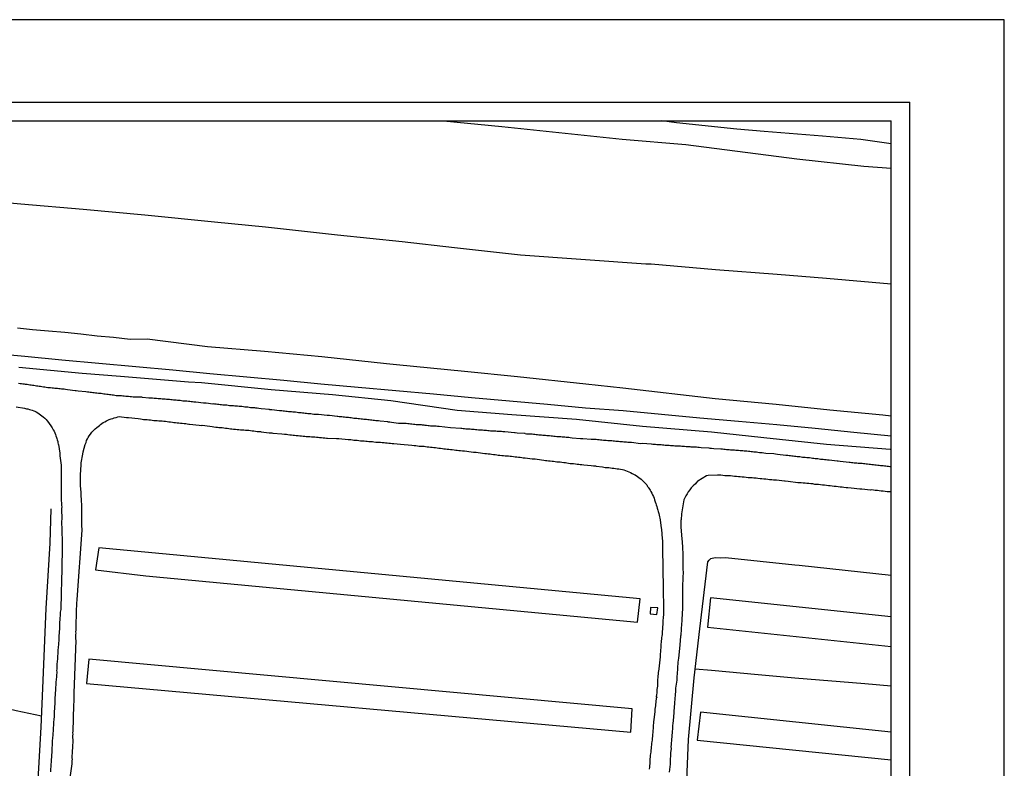
# Model space of a CAD drawing. Units: millimetres. Extents: x 186465 to 187288, y 1652775 to 1654162.
# Drawn here: x 187130 to 187288, y 1654042 to 1654162 of the extents above; entities that cross this region are included whole.
import ezdxf

# ---------------------------------------------------------------- set-up
doc = ezdxf.new("R2010")
doc.units = ezdxf.units.MM
for name, color, linetype in [('T-DIM', 1, 'Continuous'), ('V-EDIFICACAO', 2, 'Continuous'), ('V-LOTE', 1, 'Continuous'), ('V-REFERENCIA', 2, 'Continuous'), ('V-TESTADA', 5, 'Continuous'), ('V-VALETA', 173, 'Continuous')]:
    doc.layers.add(name, color=color, linetype=linetype)

# ---------------------------------------------------------------- blocks, each defined once
blk = doc.blocks.new('a3')
at = {"layer": 'Defpoints'}
blk.add_lwpolyline([(0, 0), (297, 0), (297, 420), (0, 420)], close=True, dxfattribs=at)

msp = doc.modelspace()

# ---------------------------------------------------------------- linework, layer by layer
at = {"color": 7}
for p in [(186477.9352, 1654148.4924), (187272.8728, 1652781.1883)]:
    msp.add_line(p, (187272.8728, 1654148.4924), dxfattribs=at)
at = {"layer": 'T-DIM', "color": 1}
for p in [(186480.9352, 1654145.4924), (187269.8728, 1652784.1883)]:
    msp.add_line(p, (187269.8728, 1654145.4924), dxfattribs=at)
at = {"layer": 'V-EDIFICACAO'}
for points in [[(187142.73, 1654077.01), (187142.21, 1654073.49), (187150.3, 1654072.49), (187229.15, 1654065.09), (187229.15, 1654065.09), (187229.59, 1654068.81), (187142.73, 1654077.01)], [(187231.24, 1654067.42), (187231.17, 1654066.41), (187232.28, 1654066.28), (187232.43, 1654067.37), (187231.24, 1654067.42)], [(187141.15, 1654059.16), (187140.77, 1654055.23), (187228.07, 1654047.44), (187228.31, 1654051.17), (187141.15, 1654059.16)]]:
    msp.add_lwpolyline(points, close=True, dxfattribs=at)
for points in [[(187269.8728, 1654065.9515), (187240.87, 1654068.98), (187240.38, 1654064.25), (187269.8728, 1654061.1563)], [(187269.8728, 1654047.4386), (187239.25, 1654050.61), (187238.71, 1654046.16), (187269.8728, 1654042.9624)]]:
    msp.add_lwpolyline(points, dxfattribs=at)
at = {"layer": 'V-LOTE'}
msp.add_lwpolyline([(187124.92, 1654108.28), (187130.86, 1654107.73), (187136.8, 1654107.18), (187142.74, 1654106.63), (187148.68, 1654106.08), (187154.62, 1654105.53), (187160.56, 1654104.98), (187166.5, 1654104.43), (187172.44, 1654103.88), (187178.38, 1654103.33), (187184.35, 1654102.78), (187190.38, 1654102.23), (187196.41, 1654101.68), (187202.51, 1654101.13), (187208.61, 1654100.58), (187214.71, 1654100.03), (187220.81, 1654099.48), (187226.87, 1654099.05), (187233.03, 1654098.46), (187239.19, 1654097.87), (187245.35, 1654097.32), (187251.51, 1654096.77), (187257.67, 1654096.22), (187263.86, 1654095.57), (187269.8728, 1654094.9386)], dxfattribs=at)
at = {"layer": 'V-REFERENCIA'}
for points in [[(187153.59, 1654100.81), (187153.38, 1654100.83), (187153.12, 1654100.85), (187152.91, 1654100.87), (187152.7, 1654100.89), (187152.44, 1654100.91), (187152.23, 1654100.91), (187152.01, 1654100.93), (187151.8, 1654100.96), (187151.59, 1654100.98), (187151.37, 1654101), (187151.16, 1654101), (187150.95, 1654101.02), (187150.75, 1654101), (187149.75, 1654101.13), (187149.64, 1654101.15), (187148.25, 1654101.19), (187147.96, 1654101.23), (187147.74, 1654101.23), (187147.49, 1654101.28), (187147.27, 1654101.28), (187147.06, 1654101.3), (187146.8, 1654101.32), (187146.59, 1654101.34), (187146.37, 1654101.36), (187146.16, 1654101.36), (187145.95, 1654101.38), (187145.73, 1654101.4), (187145.52, 1654101.4), (187145.31, 1654101.45), (187145.09, 1654101.47), (187144.88, 1654101.49), (187144.67, 1654101.53), (187144.45, 1654101.53), (187144.24, 1654101.58), (187144.02, 1654101.62), (187143.77, 1654101.64), (187143.56, 1654101.66), (187143.34, 1654101.7), (187143.09, 1654101.73), (187142.87, 1654101.75), (187142.66, 1654101.77), (187142.4, 1654101.79), (187142.19, 1654101.83), (187141.97, 1654101.85), (187141.76, 1654101.87), (187141.55, 1654101.9), (187141.33, 1654101.92), (187141.12, 1654101.96), (187140.91, 1654101.98), (187140.67, 1654102.03), (187139.41, 1654102.15), (187139.11, 1654102.17), (187138.96, 1654102.16), (187137.7, 1654102.34), (187137.36, 1654102.39), (187137.15, 1654102.43), (187136.93, 1654102.47), (187136.72, 1654102.47), (187136.51, 1654102.52), (187136.29, 1654102.52), (187136.08, 1654102.56), (187135.87, 1654102.54), (187135.65, 1654102.58), (187135.44, 1654102.6), (187135.22, 1654102.6), (187134.97, 1654102.64), (187134.75, 1654102.67), (187134.54, 1654102.69), (187134.28, 1654102.73), (187134.07, 1654102.77), (187133.86, 1654102.77), (187133.6, 1654102.81), (187133.39, 1654102.86), (187133.17, 1654102.9), (187132.96, 1654102.92), (187132.75, 1654102.94), (187132.53, 1654102.99), (187132.32, 1654103.03), (187132.11, 1654103.03), (187131.89, 1654103.07), (187131.68, 1654103.11), (187131.46, 1654103.16), (187131.21, 1654103.18), (187130.99, 1654103.2), (187130.78, 1654103.24), (187130.52, 1654103.28), (187130.31, 1654103.31), (187130.1, 1654103.33), (187129.84, 1654103.37)], [(187181.71, 1654097.99), (187181.49, 1654098.01), (187181.28, 1654098.03), (187181.06, 1654098.05), (187181, 1654098.06), (187179.74, 1654098.2), (187179.44, 1654098.22), (187179.38, 1654098.23), (187177.99, 1654098.37), (187177.65, 1654098.39), (187177.43, 1654098.41), (187177.22, 1654098.41), (187176.96, 1654098.46), (187176.75, 1654098.48), (187176.54, 1654098.5), (187176.28, 1654098.52), (187176.07, 1654098.54), (187175.85, 1654098.57), (187175.64, 1654098.59), (187175.43, 1654098.61), (187175.21, 1654098.63), (187175, 1654098.67), (187174.78, 1654098.67), (187174.53, 1654098.71), (187174.31, 1654098.74), (187174.1, 1654098.76), (187173.84, 1654098.78), (187173.63, 1654098.8), (187173.42, 1654098.82), (187173.16, 1654098.84), (187172.95, 1654098.88), (187172.73, 1654098.88), (187172.52, 1654098.93), (187172.31, 1654098.93), (187172.09, 1654098.97), (187171.88, 1654098.97), (187171.73, 1654098.95), (187170.47, 1654099.14), (187170.13, 1654099.16), (187170.11, 1654099.17), (187168.76, 1654099.31), (187168.42, 1654099.35), (187168.16, 1654099.38), (187167.95, 1654099.4), (187167.74, 1654099.44), (187167.48, 1654099.44), (187167.27, 1654099.48), (187167.05, 1654099.48), (187166.84, 1654099.52), (187166.62, 1654099.55), (187166.37, 1654099.57), (187166.15, 1654099.57), (187165.94, 1654099.61), (187165.68, 1654099.65), (187165.47, 1654099.65), (187165.26, 1654099.68), (187165, 1654099.7), (187164.79, 1654099.74), (187164.57, 1654099.74), (187164.36, 1654099.78), (187164.15, 1654099.8), (187163.93, 1654099.8), (187163.72, 1654099.8), (187163.51, 1654099.82), (187163.29, 1654099.87), (187163.08, 1654099.87), (187162.87, 1654099.89), (187162.65, 1654099.91), (187162.44, 1654099.93), (187162.22, 1654099.95), (187161.97, 1654099.99), (187161.75, 1654099.99), (187161.54, 1654100.04), (187161.28, 1654100.04), (187161.07, 1654100.08), (187161.01, 1654100.06), (187159.96, 1654100.19), (187159.62, 1654100.23), (187159.55, 1654100.23), (187158.29, 1654100.34), (187158, 1654100.38), (187157.78, 1654100.42), (187157.53, 1654100.42), (187157.31, 1654100.46), (187157.1, 1654100.46), (187156.84, 1654100.51), (187156.63, 1654100.51), (187156.41, 1654100.55), (187156.2, 1654100.55), (187155.99, 1654100.59), (187155.77, 1654100.61), (187155.56, 1654100.64), (187155.35, 1654100.64), (187155.13, 1654100.68), (187154.92, 1654100.7), (187154.71, 1654100.7), (187154.49, 1654100.74), (187154.28, 1654100.76), (187154.06, 1654100.79), (187153.81, 1654100.79), (187153.59, 1654100.81)], [(187129.48, 1654099.64), (187130.78, 1654099.4), (187131.12, 1654099.31), (187131.34, 1654099.27), (187131.59, 1654099.21), (187131.81, 1654099.14), (187132.02, 1654099.08), (187132.28, 1654098.99), (187132.49, 1654098.91), (187132.7, 1654098.84), (187132.96, 1654098.67), (187133.17, 1654098.5), (187133.39, 1654098.33), (187133.6, 1654098.18), (187133.79, 1654097.99), (187134.05, 1654097.82), (187134.26, 1654097.59), (187134.43, 1654097.39), (187134.66, 1654097.09), (187135.13, 1654096.43), (187135.26, 1654096.24), (187135.43, 1654095.92), (187135.56, 1654095.73), (187135.69, 1654095.45), (187135.78, 1654095.19), (187135.86, 1654094.98), (187135.95, 1654094.72), (187136.01, 1654094.51), (187136.05, 1654094.3), (187136.16, 1654094.04), (187136.18, 1654093.83), (187136.22, 1654093.61), (187136.25, 1654093.55), (187136.46, 1654092.2), (187136.48, 1654091.86), (187136.46, 1654091.75), (187136.67, 1654090.24), (187136.67, 1654089.9), (187136.67, 1654089.64), (187136.67, 1654089.43), (187136.67, 1654089.21), (187136.67, 1654088.96), (187136.67, 1654088.74), (187136.67, 1654088.49), (187136.67, 1654088.23), (187136.67, 1654088.02), (187136.67, 1654087.76), (187136.67, 1654087.55), (187136.67, 1654087.33), (187136.67, 1654087.08), (187136.67, 1654086.86), (187136.67, 1654086.61), (187136.67, 1654086.35), (187136.67, 1654086.14), (187136.69, 1654085.88), (187136.69, 1654085.67), (187136.69, 1654085.45), (187136.69, 1654085.2), (187136.69, 1654084.98), (187136.69, 1654084.73), (187136.69, 1654084.47), (187136.72, 1654084.26), (187136.74, 1654084), (187136.76, 1654083.79)], [(187140.07, 1654079.83), (187140.07, 1654079.86), (187140.05, 1654080.11), (187140.03, 1654080.37), (187140.03, 1654080.62), (187140.03, 1654080.88), (187140.03, 1654081.18), (187140.03, 1654081.44), (187140.03, 1654081.74), (187140.01, 1654081.88), (187140.01, 1654083.15), (187140.01, 1654083.53), (187140.01, 1654083.59), (187139.94, 1654084.85), (187139.9, 1654085.24), (187139.88, 1654085.54), (187139.88, 1654085.79), (187139.88, 1654086.05), (187139.86, 1654086.31), (187139.83, 1654086.56), (187139.81, 1654086.82), (187139.79, 1654087.08), (187139.77, 1654087.37), (187139.77, 1654087.63), (187139.77, 1654087.89), (187139.77, 1654088.14), (187139.79, 1654088.4), (187139.81, 1654088.7), (187139.81, 1654088.96), (187139.84, 1654089.25), (187139.84, 1654089.51), (187139.86, 1654089.77), (187139.9, 1654090.02), (187139.9, 1654090.28), (187139.9, 1654090.58), (187139.88, 1654090.64), (187140.15, 1654092.03), (187140.24, 1654092.39), (187140.54, 1654093.57), (187140.69, 1654093.89), (187140.77, 1654094.21), (187140.9, 1654094.47), (187141.03, 1654094.72), (187141.16, 1654094.98), (187141.37, 1654095.21), (187141.63, 1654095.53), (187141.86, 1654095.81), (187142.16, 1654096.11), (187142.42, 1654096.32), (187142.62, 1654096.45), (187142.82, 1654096.64), (187143, 1654096.79), (187143.21, 1654096.94), (187143.45, 1654097.09), (187143.68, 1654097.22), (187143.94, 1654097.37), (187144.19, 1654097.5), (187144.41, 1654097.58), (187144.71, 1654097.69), (187144.96, 1654097.77), (187145.22, 1654097.84), (187145.52, 1654097.92), (187145.78, 1654098.01), (187145.97, 1654098.06), (187147.19, 1654097.92), (187147.51, 1654097.93), (187149.02, 1654097.73), (187149.41, 1654097.69), (187149.66, 1654097.65), (187149.92, 1654097.6), (187150.22, 1654097.58), (187150.48, 1654097.56), (187150.78, 1654097.52), (187151.03, 1654097.52), (187151.29, 1654097.47), (187151.54, 1654097.43), (187151.8, 1654097.43), (187152.1, 1654097.41), (187152.36, 1654097.37), (187152.65, 1654097.37), (187152.91, 1654097.35), (187153.17, 1654097.3)], [(187153.17, 1654097.3), (187153.42, 1654097.3), (187153.68, 1654097.26), (187153.98, 1654097.22), (187154.24, 1654097.2), (187154.53, 1654097.18), (187154.79, 1654097.13), (187155.05, 1654097.11), (187155.3, 1654097.07), (187155.56, 1654097.05), (187155.86, 1654097), (187156.12, 1654096.98), (187156.41, 1654096.94), (187156.67, 1654096.92), (187156.93, 1654096.9), (187157.18, 1654096.83), (187157.29, 1654096.82), (187158.81, 1654096.66), (187159.23, 1654096.64), (187159.3, 1654096.65), (187160.56, 1654096.49), (187160.94, 1654096.45), (187161.2, 1654096.41), (187161.5, 1654096.38), (187161.75, 1654096.36), (187162.01, 1654096.32), (187162.27, 1654096.28), (187162.52, 1654096.28), (187162.78, 1654096.24), (187163.04, 1654096.19), (187163.34, 1654096.17), (187163.59, 1654096.15), (187163.85, 1654096.11), (187164.1, 1654096.09), (187164.36, 1654096.06), (187164.66, 1654096.02), (187164.92, 1654096), (187165.22, 1654095.98), (187165.47, 1654095.94), (187165.73, 1654095.92), (187165.98, 1654095.92), (187166.24, 1654095.89), (187166.54, 1654095.85), (187166.8, 1654095.85), (187167.09, 1654095.81), (187167.35, 1654095.77), (187167.61, 1654095.77), (187167.86, 1654095.72), (187168.12, 1654095.68), (187168.42, 1654095.66), (187168.68, 1654095.64), (187168.78, 1654095.62), (187170.09, 1654095.47), (187170.51, 1654095.42), (187170.66, 1654095.38), (187172.09, 1654095.27), (187172.52, 1654095.25), (187172.82, 1654095.21), (187173.08, 1654095.17), (187173.37, 1654095.12), (187173.63, 1654095.12), (187173.89, 1654095.08), (187174.14, 1654095.06), (187174.4, 1654095.04), (187174.7, 1654095), (187174.96, 1654094.98), (187175.25, 1654094.95), (187175.51, 1654094.91), (187175.77, 1654094.91), (187176.02, 1654094.87), (187176.28, 1654094.87), (187176.58, 1654094.85), (187176.84, 1654094.83), (187177.13, 1654094.78), (187177.39, 1654094.78), (187177.65, 1654094.74), (187177.9, 1654094.74), (187178.16, 1654094.7), (187178.46, 1654094.7), (187178.72, 1654094.65), (187179.01, 1654094.65), (187179.27, 1654094.61), (187179.42, 1654094.59), (187180.85, 1654094.53), (187181.26, 1654094.51), (187182.73, 1654094.36), (187183.16, 1654094.36), (187183.41, 1654094.31), (187183.67, 1654094.27), (187183.93, 1654094.27), (187184.18, 1654094.25), (187184.44, 1654094.23), (187184.74, 1654094.18), (187185, 1654094.18), (187185.29, 1654094.14), (187185.55, 1654094.12), (187185.81, 1654094.1), (187186.06, 1654094.08), (187186.32, 1654094.06), (187186.62, 1654094.04), (187186.88, 1654094.01)], [(187209.86, 1654095.38), (187209.56, 1654095.42), (187209.41, 1654095.45), (187207.85, 1654095.59), (187207.55, 1654095.59), (187207.34, 1654095.64), (187207.08, 1654095.64), (187206.87, 1654095.68), (187206.66, 1654095.68), (187206.44, 1654095.7), (187206.23, 1654095.7), (187206.01, 1654095.7), (187205.8, 1654095.72), (187205.59, 1654095.72), (187205.37, 1654095.77), (187205.16, 1654095.77), (187204.95, 1654095.81), (187204.73, 1654095.81), (187204.52, 1654095.81), (187204.31, 1654095.85), (187204.09, 1654095.85), (187203.88, 1654095.89), (187203.66, 1654095.89), (187203.41, 1654095.94), (187203.19, 1654095.94), (187202.98, 1654095.98), (187202.72, 1654095.98), (187202.51, 1654096), (187202.3, 1654096.02), (187202.04, 1654096.02), (187201.83, 1654096.06), (187201.61, 1654096.06), (187201.4, 1654096.09), (187201.19, 1654096.11), (187200.97, 1654096.13), (187200.82, 1654096.14), (187199.14, 1654096.24), (187197.33, 1654096.45), (187197.09, 1654096.45), (187196.87, 1654096.49), (187196.66, 1654096.49), (187196.4, 1654096.53), (187196.19, 1654096.53), (187195.97, 1654096.53), (187195.76, 1654096.58), (187195.55, 1654096.58), (187195.33, 1654096.62), (187195.12, 1654096.62), (187194.91, 1654096.66), (187194.69, 1654096.66), (187194.48, 1654096.71), (187194.27, 1654096.71), (187194.05, 1654096.73), (187193.84, 1654096.75), (187193.63, 1654096.75), (187193.41, 1654096.79), (187193.2, 1654096.79), (187192.98, 1654096.83), (187192.73, 1654096.83), (187192.51, 1654096.88), (187192.3, 1654096.88), (187192.04, 1654096.92), (187191.83, 1654096.92), (187191.62, 1654096.94), (187191.36, 1654096.94), (187191.15, 1654096.96), (187190.93, 1654096.96), (187190.83, 1654096.94), (187189.69, 1654097.11), (187189.4, 1654097.16), (187189.18, 1654097.18), (187189.12, 1654097.2), (187187.9, 1654097.33), (187187.6, 1654097.35), (187187.39, 1654097.37), (187187.17, 1654097.39), (187186.96, 1654097.43), (187186.75, 1654097.43), (187186.53, 1654097.47), (187186.32, 1654097.5), (187186.11, 1654097.52), (187185.89, 1654097.54), (187185.68, 1654097.56), (187185.47, 1654097.58), (187185.25, 1654097.6), (187185.04, 1654097.63), (187184.82, 1654097.65), (187184.57, 1654097.69), (187184.35, 1654097.71), (187184.14, 1654097.73), (187183.88, 1654097.75), (187183.67, 1654097.77), (187183.46, 1654097.8), (187183.2, 1654097.84), (187182.99, 1654097.86), (187182.77, 1654097.88), (187182.56, 1654097.9), (187182.35, 1654097.92), (187182.13, 1654097.94), (187181.92, 1654097.97), (187181.71, 1654097.99)], [(187186.88, 1654094.01), (187187.17, 1654093.97), (187187.43, 1654093.97), (187187.69, 1654093.95), (187187.94, 1654093.93), (187188.2, 1654093.91), (187188.5, 1654093.89), (187188.75, 1654093.84), (187189.01, 1654093.82), (187189.27, 1654093.8), (187189.52, 1654093.78), (187189.78, 1654093.76), (187190.04, 1654093.74), (187190.06, 1654093.74), (187191.13, 1654093.65), (187192.94, 1654093.46), (187193.33, 1654093.42), (187193.58, 1654093.39), (187193.84, 1654093.37), (187194.14, 1654093.33), (187194.39, 1654093.29), (187194.65, 1654093.29), (187194.91, 1654093.29), (187195.16, 1654093.24), (187195.42, 1654093.2), (187195.68, 1654093.2), (187195.97, 1654093.16), (187196.23, 1654093.12), (187196.49, 1654093.09), (187196.74, 1654093.07), (187197, 1654093.03), (187197.3, 1654093.01), (187197.56, 1654092.99), (187197.85, 1654092.95), (187198.11, 1654092.9), (187198.37, 1654092.88), (187198.62, 1654092.84), (187198.88, 1654092.82), (187199.18, 1654092.77), (187199.44, 1654092.75), (187199.73, 1654092.73), (187199.99, 1654092.69), (187200.25, 1654092.65), (187200.5, 1654092.62), (187200.76, 1654092.6), (187201.06, 1654092.56), (187201.32, 1654092.54), (187201.38, 1654092.54), (187202.47, 1654092.39), (187202.85, 1654092.35), (187203.11, 1654092.33), (187203.3, 1654092.33), (187204.31, 1654092.18), (187204.69, 1654092.13), (187204.95, 1654092.11), (187205.2, 1654092.09), (187205.5, 1654092.05), (187205.76, 1654092.01), (187206.06, 1654091.96), (187206.31, 1654091.96), (187206.57, 1654091.92), (187206.83, 1654091.88), (187207.08, 1654091.86), (187207.38, 1654091.83), (187207.64, 1654091.79), (187207.94, 1654091.77), (187208.19, 1654091.75), (187208.45, 1654091.75), (187208.71, 1654091.71), (187208.96, 1654091.68), (187209.26, 1654091.66), (187209.52, 1654091.62), (187209.82, 1654091.58), (187210.07, 1654091.56), (187210.33, 1654091.54), (187210.59, 1654091.49), (187210.84, 1654091.45), (187211.16, 1654091.43), (187212.25, 1654091.28), (187212.68, 1654091.26), (187212.74, 1654091.26), (187213.75, 1654091.11), (187214.13, 1654091.07), (187214.39, 1654091.02), (187214.64, 1654091.02), (187214.9, 1654090.98), (187215.16, 1654090.94), (187215.46, 1654090.92), (187215.71, 1654090.9), (187215.97, 1654090.85), (187216.22, 1654090.81), (187216.48, 1654090.81), (187216.78, 1654090.77), (187217.04, 1654090.72), (187217.34, 1654090.68), (187217.59, 1654090.66), (187217.85, 1654090.64), (187218.1, 1654090.6), (187218.36, 1654090.55), (187218.66, 1654090.53), (187218.92, 1654090.51)], [(187237.16, 1654093.22), (187236.95, 1654093.22), (187236.73, 1654093.24), (187236.52, 1654093.27), (187236.3, 1654093.27), (187236.05, 1654093.29), (187235.83, 1654093.29), (187235.62, 1654093.29), (187235.36, 1654093.31), (187235.15, 1654093.33), (187234.94, 1654093.35), (187234.68, 1654093.37), (187234.47, 1654093.37), (187234.25, 1654093.39), (187234.04, 1654093.42), (187233.83, 1654093.44), (187233.61, 1654093.44), (187233.4, 1654093.46), (187233.19, 1654093.48), (187232.97, 1654093.5), (187232.76, 1654093.5), (187232.54, 1654093.52), (187232.29, 1654093.54), (187232.07, 1654093.56), (187231.86, 1654093.59), (187231.6, 1654093.59), (187231.39, 1654093.61), (187231.37, 1654093.61), (187229.98, 1654093.71), (187229.95, 1654093.71), (187229.66, 1654093.7), (187228.19, 1654093.87), (187227.85, 1654093.89), (187227.63, 1654093.91), (187227.42, 1654093.93), (187227.16, 1654093.95), (187226.95, 1654093.97), (187226.73, 1654093.99), (187226.52, 1654094.01), (187226.31, 1654094.01), (187226.09, 1654094.04), (187225.88, 1654094.06), (187225.67, 1654094.06), (187225.45, 1654094.1), (187225.24, 1654094.1), (187225.03, 1654094.14), (187224.81, 1654094.14), (187224.6, 1654094.16), (187224.38, 1654094.18), (187224.13, 1654094.21), (187223.91, 1654094.23), (187223.7, 1654094.23), (187223.44, 1654094.27), (187223.23, 1654094.27), (187223.02, 1654094.31), (187222.76, 1654094.31), (187222.55, 1654094.36), (187222.33, 1654094.36), (187222.12, 1654094.36), (187221.91, 1654094.4), (187221.71, 1654094.38), (187220.41, 1654094.48), (187220.11, 1654094.48), (187220, 1654094.47), (187218.7, 1654094.61), (187218.36, 1654094.65), (187218.15, 1654094.68), (187217.93, 1654094.7), (187217.72, 1654094.7), (187217.51, 1654094.74), (187217.29, 1654094.74), (187217.08, 1654094.74), (187216.87, 1654094.78), (187216.65, 1654094.78), (187216.44, 1654094.83), (187216.22, 1654094.83), (187215.97, 1654094.87), (187215.76, 1654094.87), (187215.54, 1654094.91), (187215.29, 1654094.91), (187215.07, 1654094.95), (187214.86, 1654094.95), (187214.6, 1654094.98), (187214.39, 1654095), (187214.17, 1654095.02), (187213.96, 1654095.04), (187213.75, 1654095.06), (187213.53, 1654095.08), (187213.32, 1654095.08), (187213.11, 1654095.12), (187212.89, 1654095.12), (187212.68, 1654095.17), (187212.47, 1654095.17), (187212.25, 1654095.21), (187212.04, 1654095.21), (187211.82, 1654095.23), (187211.57, 1654095.25), (187211.35, 1654095.25), (187211.14, 1654095.3), (187211.12, 1654095.32), (187209.86, 1654095.38)], [(187265.65, 1654090.45), (187265.44, 1654090.47), (187265.23, 1654090.51), (187265.01, 1654090.51), (187264.8, 1654090.55), (187264.59, 1654090.55), (187264.37, 1654090.58), (187264.16, 1654090.57), (187263.95, 1654090.6), (187263.73, 1654090.64), (187263.52, 1654090.64), (187263.3, 1654090.68), (187263.11, 1654090.66), (187261.68, 1654090.85), (187261.34, 1654090.9), (187261.19, 1654090.92), (187259.93, 1654091.04), (187259.63, 1654091.07), (187259.42, 1654091.11), (187259.16, 1654091.13), (187258.95, 1654091.15), (187258.73, 1654091.17), (187258.52, 1654091.19), (187258.31, 1654091.24), (187258.09, 1654091.26), (187257.88, 1654091.28), (187257.67, 1654091.3), (187257.45, 1654091.32), (187257.24, 1654091.34), (187257.02, 1654091.37), (187256.77, 1654091.41), (187256.55, 1654091.41), (187256.34, 1654091.45), (187256.08, 1654091.47), (187255.87, 1654091.49), (187255.66, 1654091.51), (187255.4, 1654091.56), (187255.19, 1654091.58), (187254.97, 1654091.6), (187254.76, 1654091.62), (187254.55, 1654091.64), (187254.33, 1654091.66), (187254.12, 1654091.71), (187253.91, 1654091.71), (187253.69, 1654091.75), (187253.48, 1654091.77), (187253.26, 1654091.79), (187253.01, 1654091.81), (187252.94, 1654091.82), (187251.64, 1654091.96), (187251.3, 1654092.01), (187251.06, 1654092.07), (187249.76, 1654092.15), (187249.42, 1654092.2), (187249.16, 1654092.22), (187248.95, 1654092.24), (187248.74, 1654092.26), (187248.48, 1654092.3), (187248.27, 1654092.33), (187248.05, 1654092.35), (187247.84, 1654092.37), (187247.63, 1654092.39), (187247.41, 1654092.41), (187247.2, 1654092.43), (187246.98, 1654092.45), (187246.73, 1654092.48), (187246.51, 1654092.52), (187246.3, 1654092.52), (187246.04, 1654092.56), (187245.83, 1654092.56), (187245.62, 1654092.58), (187245.36, 1654092.6), (187245.15, 1654092.6), (187244.93, 1654092.62), (187244.72, 1654092.65), (187244.51, 1654092.65), (187244.29, 1654092.67), (187244.08, 1654092.69), (187243.87, 1654092.71), (187243.65, 1654092.73), (187243.44, 1654092.73), (187243.23, 1654092.75), (187243.01, 1654092.77), (187242.8, 1654092.8), (187242.58, 1654092.8), (187242.56, 1654092.8), (187241.39, 1654092.9), (187241.05, 1654092.92), (187240.83, 1654092.95), (187240.64, 1654092.99), (187239.38, 1654093.05), (187239.08, 1654093.07), (187238.87, 1654093.09), (187238.65, 1654093.12), (187238.44, 1654093.12), (187238.23, 1654093.14), (187238.01, 1654093.16), (187237.8, 1654093.16), (187237.59, 1654093.18), (187237.37, 1654093.2), (187237.16, 1654093.22)], [(187218.92, 1654090.51), (187219.22, 1654090.47), (187219.47, 1654090.43), (187219.73, 1654090.4), (187219.98, 1654090.38), (187220.24, 1654090.34), (187220.56, 1654090.32), (187221.74, 1654090.21), (187222.12, 1654090.17), (187222.42, 1654090.13), (187222.53, 1654090.11), (187223.57, 1654089.98), (187224, 1654089.91), (187224.3, 1654089.89), (187224.56, 1654089.87), (187224.85, 1654089.83), (187225.11, 1654089.78), (187225.37, 1654089.76), (187225.62, 1654089.72), (187225.88, 1654089.68), (187226.18, 1654089.66), (187226.44, 1654089.61), (187226.73, 1654089.57), (187226.99, 1654089.51), (187227.25, 1654089.42), (187227.5, 1654089.29), (187227.76, 1654089.21), (187228.06, 1654089.08), (187228.32, 1654088.93), (187228.61, 1654088.78), (187228.81, 1654088.7), (187229.75, 1654088.03), (187230.65, 1654087.1), (187230.72, 1654086.92), (187230.77, 1654086.86), (187230.85, 1654086.75), (187230.9, 1654086.69), (187230.96, 1654086.61), (187230.98, 1654086.58), (187231.17, 1654086.26), (187231.32, 1654086.01), (187231.45, 1654085.75), (187231.58, 1654085.49), (187231.71, 1654085.24), (187231.84, 1654084.94), (187231.9, 1654084.68), (187232.01, 1654084.38), (187232.09, 1654084.13), (187232.18, 1654083.87), (187232.24, 1654083.62), (187232.33, 1654083.36), (187232.41, 1654083.06), (187232.5, 1654082.8), (187232.58, 1654082.5), (187232.65, 1654082.25), (187232.69, 1654081.99), (187232.73, 1654081.74), (187232.8, 1654081.48), (187232.8, 1654081.46), (187232.97, 1654080.2), (187233.03, 1654079.92), (187233.12, 1654078.49), (187233.16, 1654078.1), (187233.16, 1654077.85), (187233.18, 1654077.59), (187233.18, 1654077.33), (187233.18, 1654077.08), (187233.18, 1654076.78), (187233.2, 1654076.52), (187233.2, 1654076.22), (187233.2, 1654075.97), (187233.2, 1654075.71), (187233.2, 1654075.46), (187233.22, 1654075.2), (187233.23, 1654074.9), (187233.25, 1654074.64), (187233.25, 1654074.34), (187233.25, 1654074.09), (187233.25, 1654073.83), (187233.25, 1654073.58), (187233.25, 1654073.32), (187233.25, 1654073.02), (187233.25, 1654072.76), (187233.25, 1654072.46), (187233.25, 1654072.21), (187233.29, 1654071.95), (187233.27, 1654071.7), (187233.27, 1654071.44), (187233.27, 1654071.18), (187233.27, 1654071.12), (187233.29, 1654069.73), (187233.27, 1654069.54), (187233.31, 1654068.15), (187233.33, 1654067.77), (187233.35, 1654067.51), (187233.35, 1654067.25), (187233.35, 1654067), (187233.31, 1654066.74), (187233.31, 1654066.48), (187233.31, 1654066.18), (187233.29, 1654065.93)], [(187269.8728, 1654090), (187269.67, 1654090), (187269.46, 1654090.02), (187269.2, 1654090.04), (187268.99, 1654090.08), (187268.77, 1654090.08), (187268.56, 1654090.13), (187268.35, 1654090.13), (187268.13, 1654090.17), (187267.92, 1654090.19), (187267.7, 1654090.21), (187267.45, 1654090.25), (187267.23, 1654090.28), (187267.02, 1654090.32), (187266.76, 1654090.32), (187266.55, 1654090.34), (187266.34, 1654090.38), (187266.08, 1654090.4), (187265.87, 1654090.43), (187265.65, 1654090.45)], [(187261.98, 1654086.71), (187261.68, 1654086.75), (187261.38, 1654086.77), (187261.04, 1654086.81), (187260.74, 1654086.84), (187260.4, 1654086.88), (187260.1, 1654086.92), (187259.8, 1654086.96), (187259.5, 1654087.01), (187259.16, 1654087.03), (187258.86, 1654087.05), (187258.52, 1654087.09), (187258.22, 1654087.14), (187257.92, 1654087.18), (187257.62, 1654087.18), (187257.28, 1654087.24), (187256.98, 1654087.26), (187256.64, 1654087.31), (187256.34, 1654087.31), (187256.04, 1654087.35), (187255.74, 1654087.39), (187255.4, 1654087.43), (187255.1, 1654087.43), (187254.87, 1654087.42), (187253.35, 1654087.65), (187252.88, 1654087.69), (187252.77, 1654087.67), (187251.47, 1654087.84), (187251, 1654087.86), (187250.7, 1654087.9), (187250.36, 1654087.93), (187250.06, 1654087.95), (187249.76, 1654087.99), (187249.46, 1654088.01), (187249.12, 1654088.06), (187248.82, 1654088.08), (187248.48, 1654088.12), (187248.18, 1654088.16), (187247.84, 1654088.16), (187247.54, 1654088.2), (187247.24, 1654088.23), (187246.94, 1654088.25), (187246.6, 1654088.29), (187246.3, 1654088.31), (187245.96, 1654088.35), (187245.66, 1654088.37), (187245.36, 1654088.4), (187245.06, 1654088.42), (187244.72, 1654088.44), (187244.42, 1654088.48), (187244.08, 1654088.53), (187243.78, 1654088.53), (187243.48, 1654088.57), (187243.18, 1654088.57), (187242.84, 1654088.61), (187242.54, 1654088.63), (187242.2, 1654088.65), (187242.01, 1654088.66), (187240.49, 1654088.59), (187240.21, 1654088.57), (187238.86, 1654087.71), (187238.76, 1654087.63), (187238.67, 1654087.5), (187238.57, 1654087.44), (187238.46, 1654087.29), (187238.1, 1654086.94), (187237.77, 1654086.61), (187237.54, 1654086.31), (187237.28, 1654085.96), (187237.11, 1654085.67), (187236.9, 1654085.32), (187236.77, 1654085.02), (187236.62, 1654084.68), (187236.56, 1654084.38), (187236.49, 1654084.04), (187236.45, 1654083.74), (187236.36, 1654083.4), (187236.34, 1654083.1), (187236.28, 1654082.76), (187236.24, 1654082.46), (187236.22, 1654082.12), (187236.19, 1654081.82), (187236.15, 1654081.48), (187236.13, 1654081.46), (187236.13, 1654080.31), (187236.28, 1654078.45), (187236.32, 1654077.98), (187236.34, 1654077.68), (187236.39, 1654077.33), (187236.39, 1654076.99), (187236.41, 1654076.69), (187236.43, 1654076.35), (187236.45, 1654076.05), (187236.45, 1654075.71), (187236.45, 1654075.41), (187236.45, 1654075.07), (187236.45, 1654074.77), (187236.45, 1654074.43), (187236.45, 1654074.13), (187236.45, 1654073.79), (187236.45, 1654073.49)], [(187269.8728, 1654085.9581), (187269.84, 1654085.96), (187269.54, 1654085.98), (187269.2, 1654086), (187268.9, 1654086.05), (187268.56, 1654086.09), (187268.26, 1654086.11), (187267.96, 1654086.13), (187267.66, 1654086.17), (187267.32, 1654086.22), (187267.02, 1654086.24), (187266.68, 1654086.28), (187266.57, 1654086.26), (187265.18, 1654086.41), (187264.82, 1654086.39), (187263.43, 1654086.58), (187262.92, 1654086.62), (187262.62, 1654086.64), (187262.28, 1654086.67), (187261.98, 1654086.71)], [(187136.76, 1654083.79), (187136.78, 1654083.57), (187136.76, 1654083.32), (187136.76, 1654083.25), (187136.78, 1654081.61), (187136.76, 1654081.29), (187136.82, 1654079.77), (187136.82, 1654079.43), (187136.82, 1654079.21), (187136.82, 1654078.96), (187136.84, 1654078.74), (187136.84, 1654078.49), (187136.84, 1654078.23), (187136.84, 1654078.02), (187136.84, 1654077.76), (187136.84, 1654077.55), (187136.84, 1654077.33), (187136.87, 1654077.08), (187136.86, 1654076.87), (187136.86, 1654076.65), (187136.86, 1654076.44), (187136.86, 1654076.22), (187136.86, 1654075.97), (187136.86, 1654075.71), (187136.84, 1654075.5), (187136.82, 1654075.24), (187136.82, 1654075.03), (187136.82, 1654074.81), (187136.82, 1654074.56), (187136.82, 1654074.34), (187136.82, 1654074.09), (187136.82, 1654073.83), (187136.8, 1654073.62), (187136.8, 1654073.36), (187136.8, 1654073.3), (187136.76, 1654071.95), (187136.74, 1654071.61), (187136.72, 1654071.46), (187136.69, 1654070.03), (187136.69, 1654069.69), (187136.67, 1654069.43), (187136.67, 1654069.22), (187136.67, 1654068.96), (187136.67, 1654068.75), (187136.67, 1654068.53), (187136.65, 1654068.28), (187136.65, 1654068.06), (187136.61, 1654067.81), (187136.61, 1654067.59), (187136.61, 1654067.38), (187136.61, 1654067.12), (187136.59, 1654066.91), (187136.55, 1654066.7), (187136.55, 1654066.44), (187136.55, 1654066.23), (187136.52, 1654066.01), (187136.5, 1654065.8), (187136.48, 1654065.59), (187136.48, 1654065.37), (187136.44, 1654065.12), (187136.42, 1654064.9), (187136.42, 1654064.65), (187136.42, 1654064.43), (187136.4, 1654064.22), (187136.42, 1654064.11), (187136.33, 1654062.77), (187136.31, 1654062.43), (187136.29, 1654062.23), (187136.2, 1654060.97), (187136.18, 1654060.63), (187136.18, 1654060.42), (187136.14, 1654060.16), (187136.14, 1654059.95), (187136.1, 1654059.73), (187136.1, 1654059.52), (187136.08, 1654059.31), (187136.08, 1654059.09), (187136.05, 1654058.88), (187136.05, 1654058.67), (187136.01, 1654058.45), (187136.01, 1654058.24), (187136.01, 1654058.02), (187135.97, 1654057.77), (187135.97, 1654057.55), (187135.95, 1654057.34), (187135.99, 1654057.08), (187135.97, 1654057.06), (187135.97, 1654056.87), (187135.95, 1654056.66), (187135.93, 1654056.4), (187135.93, 1654056.19), (187135.88, 1654055.97), (187135.88, 1654055.76), (187135.86, 1654055.55), (187135.86, 1654055.33), (187135.84, 1654055.12), (187135.84, 1654054.91), (187135.8, 1654054.69), (187135.8, 1654054.48), (187135.78, 1654054.33), (187135.67, 1654052.77)], [(187139.07, 1654062.19), (187139.06, 1654062.3), (187139.06, 1654062.64), (187139.06, 1654062.85), (187139.06, 1654063.07), (187139.09, 1654063.32), (187139.06, 1654063.54), (187139.09, 1654063.79), (187139.09, 1654064.05), (187139.09, 1654064.26), (187139.09, 1654064.52), (187139.11, 1654064.73), (187139.11, 1654064.95), (187139.11, 1654065.2), (187139.11, 1654065.42), (187139.13, 1654065.67), (187139.15, 1654065.93), (187139.15, 1654066.14), (187139.17, 1654066.4), (187139.17, 1654066.61), (187139.17, 1654066.83), (187139.17, 1654067.08), (187139.17, 1654067.3), (187139.19, 1654067.55), (187139.19, 1654067.81), (187139.19, 1654068.02), (187139.21, 1654068.28), (187139.24, 1654068.49), (187139.26, 1654068.71), (187140.07, 1654079.83)], [(187236.45, 1654073.49), (187236.47, 1654073.15), (187236.47, 1654072.85), (187236.45, 1654072.51), (187236.45, 1654072.17), (187236.43, 1654072.1), (187236.41, 1654070.88), (187236.39, 1654070.65), (187236.41, 1654069.09), (187236.41, 1654068.62), (187236.39, 1654068.32), (187236.39, 1654068.02), (187236.39, 1654067.68), (187236.36, 1654067.38), (187236.36, 1654067.04), (187236.34, 1654066.7), (187236.34, 1654066.4), (187236.32, 1654066.1), (187236.3, 1654065.8), (187236.3, 1654065.5), (187236.28, 1654065.16), (187236.24, 1654064.86), (187236.21, 1654064.52), (187236.19, 1654064.22), (187236.15, 1654063.92), (187236.15, 1654063.62), (187236.13, 1654063.28), (187236.09, 1654062.98), (187236.05, 1654062.83), (187235.96, 1654061.44), (187235.79, 1654059.78), (187235.74, 1654059.31), (187235.68, 1654058.96), (187235.66, 1654058.67), (187235.64, 1654058.32), (187235.6, 1654058.02), (187235.58, 1654057.68), (187235.6, 1654057.38), (187235.55, 1654057.04), (187235.53, 1654056.74), (187235.49, 1654056.4), (187235.47, 1654056.1), (187235.45, 1654055.76), (187235.4, 1654055.46), (187235.36, 1654055.12), (187235.32, 1654054.82), (187235.27, 1654054.48), (187235.27, 1654054.18), (187235.28, 1654053.88), (187235.19, 1654053.54), (187235.19, 1654053.24), (187235.15, 1654052.94), (187235.13, 1654052.6), (187235.11, 1654052.3), (187235.11, 1654052.06), (187235, 1654050.72), (187234.98, 1654050.53), (187234.87, 1654049.27), (187234.83, 1654048.8), (187234.8, 1654048.5), (187234.78, 1654048.2), (187234.76, 1654047.9), (187234.74, 1654047.6), (187234.7, 1654047.3), (187234.68, 1654046.96), (187234.66, 1654046.66), (187234.64, 1654046.32), (187234.61, 1654046.02), (187234.57, 1654045.72), (187234.57, 1654045.42), (187234.53, 1654045.08), (187234.55, 1654044.78), (187234.53, 1654044.44), (187234.48, 1654044.14), (187234.48, 1654043.8), (187234.44, 1654043.5), (187234.42, 1654043.2), (187234.4, 1654042.9), (187234.38, 1654042.56), (187234.38, 1654042.28), (187234.27, 1654041.01)], [(187233.29, 1654065.93), (187233.29, 1654065.67), (187233.25, 1654065.42), (187233.25, 1654065.16), (187233.25, 1654064.9), (187233.22, 1654064.65), (187233.2, 1654064.39), (187233.18, 1654064.13), (187233.16, 1654063.88), (187233.12, 1654063.62), (187233.1, 1654063.36), (187233.1, 1654063.11), (187233.05, 1654062.85), (187233.03, 1654062.6), (187232.99, 1654062.34), (187232.97, 1654062.08), (187232.95, 1654061.83), (187232.92, 1654061.57), (187232.93, 1654061.31), (187232.93, 1654061.12), (187232.8, 1654059.82), (187232.8, 1654059.5), (187232.6, 1654057.57), (187232.56, 1654057.51), (187232.52, 1654057.26), (187232.5, 1654057), (187232.5, 1654056.74), (187232.45, 1654056.44), (187232.43, 1654056.19), (187232.39, 1654055.89), (187232.37, 1654055.63), (187232.37, 1654055.33), (187232.35, 1654055.08), (187232.35, 1654054.82), (187232.31, 1654054.52), (187232.28, 1654054.27), (187232.24, 1654053.97), (187232.24, 1654053.71), (187232.22, 1654053.41), (187232.14, 1654053.15), (187232.2, 1654053.11), (187232.26, 1654053.07), (187232.28, 1654053.04), (187232.24, 1654053), (187232.16, 1654052.88), (187232.14, 1654052.7), (187232.11, 1654052.47), (187232.09, 1654052.17), (187232.05, 1654051.92), (187232.03, 1654051.66), (187232.01, 1654051.36), (187231.96, 1654051.1), (187231.94, 1654050.8), (187231.95, 1654050.74), (187231.79, 1654049.39), (187231.73, 1654049.12), (187231.62, 1654047.43), (187231.58, 1654047), (187231.56, 1654046.75), (187231.51, 1654046.45), (187231.49, 1654046.19), (187231.45, 1654045.89), (187231.43, 1654045.64), (187231.39, 1654045.38), (187231.37, 1654045.08), (187231.35, 1654044.82), (187231.3, 1654044.52), (187231.28, 1654044.27), (187231.24, 1654043.97), (187231.22, 1654043.71), (187231.19, 1654043.41), (187231.15, 1654043.16), (187231.13, 1654042.9), (187231.13, 1654042.6), (187231.13, 1654042.35), (187231.09, 1654042.05), (187231.07, 1654041.79), (187231.02, 1654041.49)], [(187138.47, 1654042.28), (187138.47, 1654042.52), (187138.47, 1654042.82), (187138.49, 1654043.07), (187138.47, 1654043.18), (187138.53, 1654044.48), (187138.55, 1654044.87), (187138.56, 1654044.93), (187138.6, 1654046.19), (187138.55, 1654046.58), (187138.55, 1654046.83), (187138.59, 1654047.09), (187138.57, 1654047.34), (187138.62, 1654047.6), (187138.62, 1654047.9), (187138.62, 1654048.16), (187138.64, 1654048.45), (187138.66, 1654048.71), (187138.66, 1654048.97), (187138.68, 1654049.22), (187138.68, 1654049.48), (187138.68, 1654049.78), (187138.68, 1654050.04), (187138.68, 1654050.33), (187138.68, 1654050.59), (187138.7, 1654050.85), (187138.7, 1654051.1), (187138.72, 1654051.36), (187138.74, 1654051.66), (187138.74, 1654051.92), (187138.77, 1654052.21), (187138.77, 1654052.28), (187138.77, 1654053.67), (187139.07, 1654062.19)], [(187135.67, 1654052.77), (187135.67, 1654052.43), (187135.67, 1654052.21), (187135.65, 1654052.11), (187135.58, 1654050.59), (187135.56, 1654050.25), (187135.54, 1654050.04), (187135.54, 1654049.82), (187135.52, 1654049.57), (187135.52, 1654049.35), (187135.48, 1654049.14), (187135.46, 1654048.88), (187135.46, 1654048.67), (187135.44, 1654048.45), (187135.39, 1654048.2), (187135.39, 1654047.99), (187135.39, 1654047.77), (187135.39, 1654047.52), (187135.37, 1654047.3), (187135.35, 1654047.05), (187135.33, 1654046.83), (187135.31, 1654046.62), (187135.28, 1654046.36), (187135.26, 1654046.15), (187135.26, 1654045.93), (187135.26, 1654045.68), (187135.24, 1654045.46), (187135.22, 1654045.21), (187135.2, 1654044.99), (187135.2, 1654044.78), (187135.18, 1654044.52), (187135.18, 1654044.33), (187135.11, 1654042.86), (187135.09, 1654042.56), (187135.05, 1654042.35), (187135.05, 1654042.32), (187134.99, 1654041.06)], [(187137.46, 1654035.3), (187138.47, 1654042.32)]]:
    msp.add_lwpolyline(points, dxfattribs=at)
at = {"layer": 'V-TESTADA'}
msp.add_lwpolyline([(187124.92, 1654108.28), (187130.86, 1654107.73), (187136.8, 1654107.18), (187142.74, 1654106.63), (187148.68, 1654106.08), (187154.62, 1654105.53), (187160.56, 1654104.98), (187166.5, 1654104.43), (187172.44, 1654103.88), (187178.38, 1654103.33), (187184.35, 1654102.78), (187190.38, 1654102.23), (187196.41, 1654101.68), (187202.51, 1654101.13), (187208.61, 1654100.58), (187214.71, 1654100.03), (187220.81, 1654099.48), (187226.87, 1654099.05), (187233.03, 1654098.46), (187239.19, 1654097.87), (187245.35, 1654097.32), (187251.51, 1654096.77), (187257.67, 1654096.22), (187263.86, 1654095.57), (187269.8728, 1654094.9386)], dxfattribs=at)
at = {"layer": 'V-VALETA'}
for points in [[(187198.0303, 1654145.4924), (187207.4, 1654144.6), (187226.68, 1654142.57), (187236.91, 1654141.69), (187254.71, 1654139.43), (187265.5, 1654138.24), (187269.8728, 1654137.9104)], [(187269.8728, 1654141.8218), (187265, 1654142.52), (187258.82, 1654143.03), (187249.49, 1654143.8), (187245.11, 1654144.17), (187235.44, 1654145.19), (187233.0536, 1654145.4924)], [(187090.8, 1654136), (187094.33, 1654135.66), (187097.72, 1654135.3), (187101.11, 1654134.94), (187104.5, 1654134.58), (187107.89, 1654134.33), (187111.23, 1654133.99), (187120.64, 1654133.02), (187130.2, 1654132.17), (187140.21, 1654131.34), (187150.12, 1654130.43), (187161.28, 1654129.28), (187169.45, 1654128.52), (187181.04, 1654127.19), (187191.43, 1654126.12), (187199.81, 1654125.19), (187210.41, 1654124), (187230.51, 1654122.55), (187231.34, 1654122.54), (187231.36, 1654122.54), (187241.67, 1654121.64), (187251.57, 1654120.9), (187259.48, 1654120.27), (187269.8728, 1654119.3268)], [(187269.8728, 1654098.1349), (187268.51, 1654098.28), (187260.04, 1654099.06), (187251.42, 1654099.99), (187241.6, 1654100.92), (187226.79, 1654102.61), (187220.87, 1654103.25), (187209.91, 1654104.43), (187201.42, 1654105.26), (187190.49, 1654106.35), (187188.87, 1654106.49), (187178.51, 1654107.65), (187169.34, 1654108.49), (187160.18, 1654109.23), (187150.49, 1654110.49), (187147.74, 1654110.44), (187145.09, 1654110.74), (187142.44, 1654110.98), (187139.85, 1654111.28), (187137.26, 1654111.54), (187134.67, 1654111.76), (187132.1, 1654111.98), (187129.7, 1654112.24)], [(187129.92, 1654106), (187140.08, 1654105.02), (187146.19, 1654104.54), (187157.1, 1654103.62), (187159.18, 1654103.5), (187170.41, 1654102.38), (187180.25, 1654101.58), (187189.58, 1654100.63), (187200.22, 1654099.07), (187209.01, 1654098.41), (187219.36, 1654097.62), (187229.96, 1654096.54), (187241.05, 1654095.59), (187249.43, 1654094.7), (187259.48, 1654093.65), (187269.72, 1654092.8), (187269.8728, 1654092.7898)], [(187135.05, 1654083.24), (187134.86, 1654077.73), (187134.21, 1654067.25), (187133.72, 1654054.48), (187133.43, 1654048.25), (187132.85, 1654037.89), (187132.34, 1654028.32), (187132, 1654019.08), (187131.64, 1654013.85), (187131.14, 1654009.13), (187130.46, 1653998.63), (187129.7, 1653989.87)], [(187227.53, 1653900.67), (187228.18, 1653910.82), (187228.37, 1653919.76), (187228.73, 1653927.16), (187228.91, 1653930.83), (187230.12, 1653942.62), (187231.67, 1653959.15), (187232.44, 1653969.84), (187233.67, 1653988.19), (187234.64, 1654000.13), (187235.79, 1654017.48), (187236.58, 1654027.94), (187237.33, 1654046.23), (187238.26, 1654056.16), (187239.14, 1654064), (187240.46, 1654074.73), (187240.64, 1654075.02), (187240.92, 1654075.29), (187241.62, 1654075.44), (187242.5, 1654075.37), (187243.28, 1654075.44), (187254.41, 1654074.26), (187255.12, 1654074.19), (187269.8728, 1654072.5909)], [(187238.42, 1654057.58), (187241.06, 1654057.38), (187248.55, 1654056.7), (187254.39, 1654056.15), (187265.65, 1654055.23), (187269.8728, 1654054.8817)], [(187133.51, 1654050.01), (187129.47, 1654050.84), (187124.24, 1654052.1), (187119.64, 1654052.29), (187110.41, 1654054.01)]]:
    msp.add_lwpolyline(points, dxfattribs=at)

# ---------------------------------------------------------------- block references
msp.add_blockref('a3', (186991.0178, 1653741.7267))

doc.saveas('drawing.dxf')
